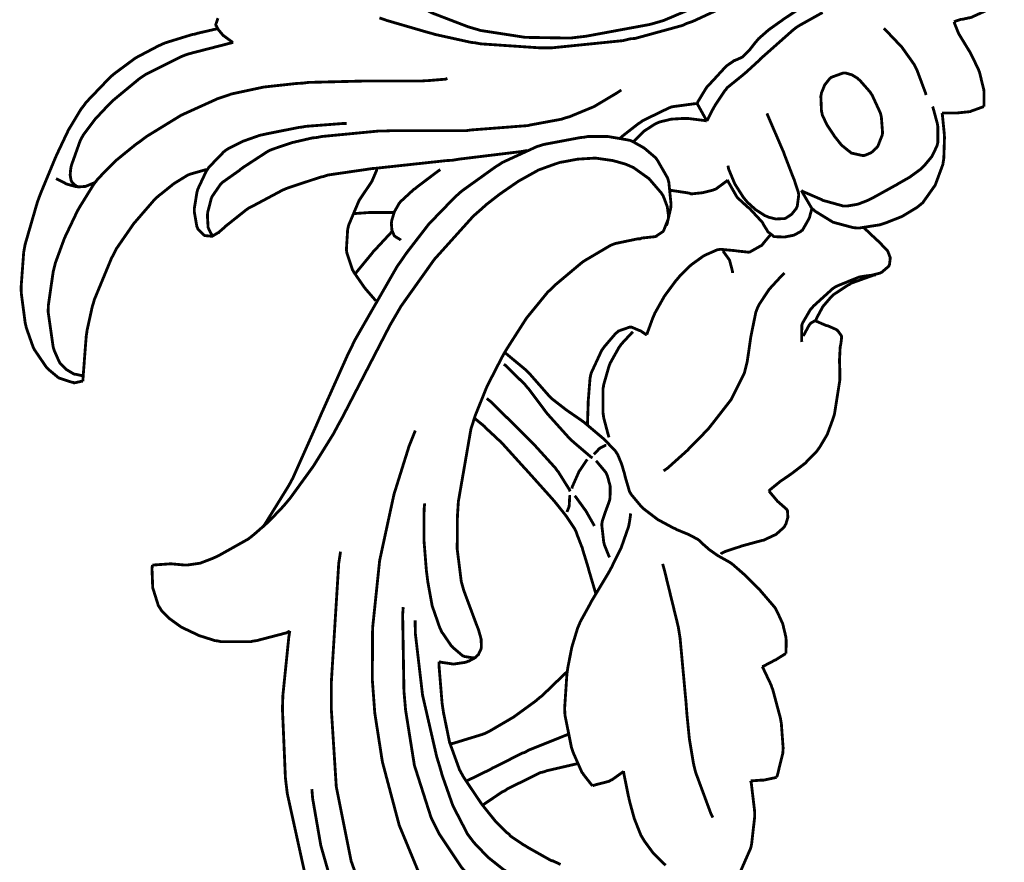
# Model space of a CAD drawing. Extents: x 0 to 445, y 0 to 346.
# Drawn here: x 60 to 63, y 207 to 209 of the extents above; entities that cross this region are included whole.
import ezdxf

# ---------------------------------------------------------------- set-up
doc = ezdxf.new("R2010")
doc.units = 0
doc.header["$MEASUREMENT"] = 0

msp = doc.modelspace()

# ---------------------------------------------------------------- linework, layer by layer
at = {"color": 0, "const_width": 0.00787}
for points in [[(62.2661, 209.685), (62.2574, 209.675), (62.1663, 209.59), (62.1568, 209.582), (62.1442, 209.572), (62.0785, 209.521), (62.0099, 209.475), (61.9957, 209.467), (61.9775, 209.457), (61.7839, 209.375), (61.7638, 209.369), (61.7462, 209.364), (61.5675, 209.331), (61.5493, 209.329), (61.5244, 209.326), (61.3993, 209.328), (61.2761, 209.347), (61.2522, 209.354), (61.2417, 209.357), (61.1399, 209.396), (61.13, 209.401)], [(62.7249, 209.519), (62.7246, 209.517), (62.721, 209.49), (62.7206, 209.489), (62.72, 209.485), (62.7128, 209.454), (62.7117, 209.45), (62.71, 209.446), (62.6985, 209.425), (62.6829, 209.408), (62.6793, 209.404), (62.6758, 209.401), (62.6361, 209.383), (62.6318, 209.382), (62.63, 209.382), (62.6122, 209.378), (62.6104, 209.378), (62.6086, 209.378), (62.5911, 209.372), (62.5894, 209.371)], [(60.9946, 209.382), (61.0038, 209.379), (61.0149, 209.375), (61.1282, 209.342), (61.1396, 209.339), (61.1496, 209.336), (61.2494, 209.314), (61.2596, 209.313), (61.2756, 209.31), (61.4378, 209.299), (61.454, 209.299), (61.4739, 209.299), (61.6714, 209.319), (61.691, 209.324), (61.7043, 209.325), (61.8356, 209.361), (61.8483, 209.367), (61.8637, 209.372), (61.9392, 209.407)], [(60.5888, 209.314), (60.5862, 209.315), (60.5632, 209.332), (60.5611, 209.333), (60.5597, 209.335), (60.5472, 209.35), (60.5461, 209.351), (60.5456, 209.353), (60.5411, 209.362), (60.541, 209.362), (60.5408, 209.364), (60.5458, 209.379), (60.5468, 209.381)], [(61.8765, 209.144), (61.8783, 209.149), (61.9001, 209.185), (61.9026, 209.189), (61.9054, 209.192), (61.936, 209.225), (61.9392, 209.229), (61.9422, 209.232), (61.9582, 209.249), (61.9758, 209.261), (61.9799, 209.264), (61.9814, 209.264), (61.9972, 209.271), (61.9988, 209.272), (62.0032, 209.274), (62.0218, 209.293), (62.0382, 209.314), (62.0417, 209.318), (62.0467, 209.324), (62.0751, 209.349), (62.106, 209.371), (62.1121, 209.375), (62.1156, 209.378), (62.1504, 209.401)], [(62.2247, 209.397), (62.1585, 209.36), (62.1524, 209.356), (62.1433, 209.349), (62.0597, 209.275), (62.0518, 209.268), (62.0483, 209.264), (62.0122, 209.231), (62.0085, 209.228), (62.004, 209.224), (61.9594, 209.188), (61.9556, 209.182), (61.9525, 209.179), (61.9265, 209.14), (61.9243, 209.136), (61.9224, 209.133), (61.9049, 209.099), (61.9033, 209.096)], [(60.1717, 208.374), (60.1694, 208.374), (60.1471, 208.369), (60.1449, 208.371), (60.1415, 208.371), (60.1108, 208.381), (60.1081, 208.382), (60.1047, 208.383), (60.076, 208.407), (60.0735, 208.41), (60.0696, 208.414), (60.0376, 208.461), (60.0353, 208.465), (60.0329, 208.471), (60.0149, 208.522), (60.0136, 208.528), (60.0117, 208.536), (60.001, 208.617), (60.0007, 208.625), (60.0004, 208.635), (60.0076, 208.732), (60.0094, 208.742), (60.0117, 208.754), (60.0456, 208.871), (60.0497, 208.882), (60.0533, 208.892), (60.0922, 208.986), (60.0964, 208.996), (60.1019, 209.008), (60.1318, 209.071), (60.1667, 209.129), (60.1747, 209.139), (60.1801, 209.147), (60.2424, 209.212), (60.2493, 209.219), (60.2601, 209.228), (60.3182, 209.271), (60.3808, 209.304), (60.3939, 209.31), (60.4011, 209.313), (60.4758, 209.336), (60.4833, 209.337), (60.4886, 209.339), (60.5408, 209.351), (60.5461, 209.351)], [(62.5119, 209.168), (62.5101, 209.174), (62.4869, 209.236), (62.4839, 209.242), (62.4785, 209.253), (62.4444, 209.301), (62.4035, 209.344), (62.3944, 209.353)], [(62.5894, 209.371), (62.5903, 209.368), (62.6007, 209.342), (62.6019, 209.339), (62.6042, 209.335), (62.6304, 209.292), (62.6332, 209.288), (62.6356, 209.283), (62.6567, 209.24), (62.6585, 209.235), (62.6601, 209.231), (62.6718, 209.183), (62.6724, 209.178), (62.6726, 209.175), (62.6724, 209.14), (62.6719, 209.136)], [(60.2075, 208.928), (60.205, 208.925), (60.1779, 208.914), (60.175, 208.914), (60.1735, 208.914), (60.1579, 208.913), (60.1565, 208.914), (60.1547, 208.914), (60.1414, 208.926), (60.1407, 208.928), (60.1392, 208.931), (60.1365, 208.946), (60.1379, 208.962), (60.1385, 208.965), (60.1397, 208.972), (60.1639, 209.04), (60.1674, 209.047), (60.1728, 209.057), (60.2058, 209.101), (60.2443, 209.142), (60.2525, 209.15), (60.2592, 209.156), (60.3294, 209.214), (60.3369, 209.219), (60.346, 209.225), (60.4433, 209.274), (60.4535, 209.278), (60.4646, 209.282), (60.5772, 209.311), (60.5888, 209.314)], [(62.359, 209.172), (62.3619, 209.168), (62.385, 209.118), (62.3864, 209.112), (62.3876, 209.108), (62.391, 209.063), (62.3903, 209.058), (62.3897, 209.056), (62.3779, 209.026), (62.376, 209.024), (62.3738, 209.021), (62.3596, 209.008), (62.3428, 209.001), (62.3392, 209), (62.3358, 209), (62.304, 209.007), (62.3012, 209.01), (62.2967, 209.013), (62.2771, 209.029), (62.2604, 209.05), (62.2572, 209.054), (62.2536, 209.06), (62.2368, 209.085), (62.224, 209.112), (62.2225, 209.119), (62.2214, 209.124), (62.2197, 209.165), (62.2207, 209.169), (62.2215, 209.174), (62.2304, 209.196), (62.2447, 209.214), (62.2485, 209.217), (62.251, 209.218), (62.2815, 209.229), (62.2847, 209.229), (62.2883, 209.229), (62.306, 209.224), (62.3222, 209.214), (62.3251, 209.211), (62.3286, 209.208), (62.3567, 209.176), (62.359, 209.172)], [(60.1728, 208.389), (60.1708, 208.389), (60.1526, 208.393), (60.151, 208.393), (60.1465, 208.394), (60.1265, 208.406), (60.1099, 208.422), (60.1072, 208.426), (60.1056, 208.429), (60.0932, 208.457), (60.0922, 208.46), (60.0893, 208.469), (60.0757, 208.564), (60.0757, 208.574), (60.0758, 208.583), (60.0896, 208.679), (60.0921, 208.688), (60.0958, 208.703), (60.1208, 208.771), (60.1522, 208.837), (60.1593, 208.851), (60.1628, 208.857), (60.2011, 208.919), (60.2056, 208.925), (60.214, 208.936), (60.2633, 208.986), (60.3186, 209.031), (60.3301, 209.039), (60.3486, 209.053), (60.4447, 209.112), (60.5461, 209.158), (60.5674, 209.165), (60.5846, 209.171), (60.6733, 209.19), (60.7639, 209.2), (60.7821, 209.201), (60.7982, 209.203), (60.9585, 209.207), (60.9746, 209.207), (60.9871, 209.207), (61.1129, 209.207), (61.1254, 209.208), (61.1303, 209.208), (61.1786, 209.212), (61.1835, 209.214)], [(60.5313, 208.776), (60.53, 208.779), (60.5208, 208.797), (60.5201, 208.799), (60.5193, 208.801), (60.5174, 208.833), (60.5178, 208.837), (60.5181, 208.842), (60.5282, 208.881), (60.5299, 208.885), (60.5315, 208.888), (60.5529, 208.919), (60.5556, 208.922), (60.5596, 208.926), (60.605, 208.958), (60.6097, 208.962), (60.6164, 208.967), (60.6824, 209.01), (60.6893, 209.014), (60.6993, 209.018), (60.7528, 209.036), (60.8089, 209.049), (60.8201, 209.05), (60.8358, 209.053), (60.9917, 209.068), (61.0072, 209.068), (61.0261, 209.069), (61.216, 209.069), (61.2349, 209.069), (61.2492, 209.071), (61.3911, 209.082), (61.4053, 209.083), (61.414, 209.085), (61.5006, 209.101), (61.509, 209.104), (61.5229, 209.108), (61.5906, 209.136), (61.6542, 209.174), (61.6661, 209.182)], [(61.6635, 209.049), (61.6678, 209.053), (61.714, 209.089), (61.719, 209.092), (61.7257, 209.097), (61.7978, 209.132), (61.8054, 209.135), (61.8113, 209.136), (61.8706, 209.144), (61.8765, 209.144)], [(61.9033, 209.096), (61.9011, 209.1), (61.8788, 209.14), (61.8765, 209.144)], [(62.5296, 209.136), (62.5313, 209.132), (62.5429, 209.089), (62.5436, 209.085), (62.5443, 209.081), (62.5442, 209.036), (62.5432, 209.032), (62.5417, 209.026), (62.5275, 208.997), (62.5067, 208.972), (62.5019, 208.967), (62.4964, 208.962), (62.4662, 208.94), (62.4346, 208.922), (62.4282, 208.918), (62.4224, 208.915), (62.3628, 208.882), (62.3565, 208.879), (62.351, 208.876), (62.3224, 208.865), (62.2931, 208.86), (62.2872, 208.86), (62.2821, 208.86), (62.2317, 208.874), (62.2268, 208.875), (62.2215, 208.878), (62.1704, 208.9), (62.1654, 208.903)], [(62.6719, 209.136), (62.6693, 209.135), (62.6415, 209.125), (62.6386, 209.124), (62.6349, 209.122), (62.596, 209.118), (62.5921, 209.118), (62.589, 209.118), (62.5592, 209.118), (62.5562, 209.118)], [(62.0701, 209.117), (62.0742, 209.107), (62.1126, 209.018), (62.1161, 209.01), (62.1185, 209.003), (62.1412, 208.944), (62.1436, 208.938), (62.1451, 208.935), (62.1575, 208.897), (62.1581, 208.893), (62.1583, 208.89), (62.1544, 208.86), (62.1531, 208.857), (62.1514, 208.853), (62.1386, 208.837), (62.1218, 208.826), (62.1181, 208.825), (62.1143, 208.825), (62.0944, 208.824), (62.0747, 208.829), (62.071, 208.831), (62.065, 208.833), (62.0385, 208.85), (62.0154, 208.871), (62.0114, 208.876), (62.0054, 208.883), (61.9811, 208.921), (61.964, 208.962), (61.9618, 208.972)], [(62.5562, 209.118), (62.5571, 209.112), (62.5622, 209.061), (62.5625, 209.056), (62.5628, 209.05), (62.561, 208.993), (62.5601, 208.987), (62.5582, 208.975), (62.5371, 208.918), (62.5024, 208.869), (62.4937, 208.862), (62.4864, 208.856), (62.445, 208.831), (62.3993, 208.813), (62.3899, 208.81), (62.3842, 208.808), (62.3267, 208.799), (62.321, 208.799), (62.3096, 208.8), (62.2536, 208.815), (62.2032, 208.846), (62.1944, 208.854)], [(60.5175, 208.961), (60.521, 208.967), (60.5625, 209.01), (60.5672, 209.014), (60.5749, 209.019), (60.6169, 209.04), (60.6622, 209.056), (60.6714, 209.058), (60.6804, 209.06), (60.7706, 209.078), (60.7797, 209.079), (60.79, 209.081), (60.8935, 209.089), (60.9039, 209.089)], [(61.9033, 209.096), (61.8986, 209.097), (61.8506, 209.103), (61.8457, 209.103), (61.8388, 209.103), (61.8046, 209.101), (61.7714, 209.093), (61.7651, 209.09), (61.7587, 209.087), (61.7294, 209.068), (61.7042, 209.043), (61.6999, 209.038)], [(61.7913, 208.806), (61.7929, 208.81), (61.8031, 208.854), (61.8036, 208.86), (61.804, 208.865), (61.7979, 208.926), (61.7961, 208.932), (61.7943, 208.938), (61.7662, 208.987), (61.7626, 208.992), (61.7576, 208.997), (61.7294, 209.021), (61.6974, 209.039), (61.6906, 209.042), (61.6806, 209.044), (61.6281, 209.053), (61.5739, 209.053), (61.5632, 209.051), (61.5528, 209.05), (61.4517, 209.031), (61.4419, 209.028), (61.4319, 209.025), (61.3362, 208.981), (61.3272, 208.975), (61.3174, 208.969), (61.2253, 208.903), (61.2168, 208.896), (61.2017, 208.882), (61.1319, 208.81), (61.0694, 208.729), (61.0578, 208.712), (61.0443, 208.693), (60.926, 208.487), (60.9156, 208.465), (60.9075, 208.449), (60.8324, 208.281), (60.8251, 208.264), (60.819, 208.25), (60.7549, 208.106), (60.7475, 208.092), (60.7418, 208.082), (60.6774, 207.978), (60.6704, 207.968)], [(61.4049, 209.014), (61.3876, 209.011), (61.215, 208.99), (61.1978, 208.987), (61.1803, 208.986), (61.0054, 208.967), (60.9879, 208.965), (60.9754, 208.964), (60.8518, 208.946), (60.8397, 208.942), (60.8307, 208.94), (60.7433, 208.911), (60.7349, 208.908), (60.7258, 208.904), (60.6397, 208.858), (60.6315, 208.854), (60.6258, 208.85), (60.5717, 208.807), (60.5665, 208.803), (60.565, 208.801), (60.55, 208.788), (60.5485, 208.786), (60.5472, 208.786), (60.5338, 208.778), (60.5322, 208.778), (60.5303, 208.776), (60.5101, 208.778), (60.5083, 208.779), (60.5063, 208.781), (60.4911, 208.796), (60.4901, 208.799), (60.4881, 208.803), (60.481, 208.844), (60.4811, 208.849), (60.4812, 208.854), (60.4885, 208.899), (60.4897, 208.903), (60.4913, 208.908), (60.5144, 208.957), (60.5175, 208.961)], [(61.1203, 208.035), (61.1187, 208.018), (61.1183, 207.933), (61.125, 207.849), (61.1272, 207.832), (61.1289, 207.818), (61.141, 207.751), (61.1625, 207.689), (61.1689, 207.676), (61.1708, 207.674), (61.1939, 207.64), (61.1965, 207.638), (61.1988, 207.635), (61.2257, 207.612), (61.2289, 207.611), (61.2312, 207.61), (61.2558, 207.606), (61.2581, 207.607), (61.2601, 207.607), (61.2692, 207.615), (61.2754, 207.628), (61.2761, 207.629), (61.2776, 207.635), (61.2771, 207.658), (61.2701, 207.683), (61.2683, 207.688), (61.2647, 207.697), (61.2293, 207.792), (61.2267, 207.801), (61.2219, 207.818), (61.2106, 207.908), (61.2112, 208), (61.2125, 208.019), (61.2138, 208.04), (61.2488, 208.242), (61.255, 208.261), (61.2603, 208.278), (61.2935, 208.36), (61.3336, 208.438), (61.3424, 208.454), (61.3517, 208.469), (61.4029, 208.549), (61.4617, 208.621), (61.4749, 208.633), (61.4814, 208.64), (61.5528, 208.7), (61.5604, 208.706), (61.5669, 208.71), (61.6364, 208.751), (61.6439, 208.754), (61.6497, 208.756), (61.7119, 208.769), (61.7185, 208.769), (61.7222, 208.771), (61.7597, 208.775), (61.7632, 208.776), (61.7649, 208.778), (61.78, 208.788), (61.7814, 208.789), (61.7836, 208.792), (61.7963, 208.824), (61.7965, 208.828), (61.7969, 208.833), (61.7936, 208.858), (61.7846, 208.882), (61.7822, 208.888), (61.7772, 208.896), (61.7428, 208.936), (61.6992, 208.967), (61.6897, 208.971), (61.6785, 208.976), (61.6429, 208.986), (61.594, 208.993), (61.5444, 208.99), (61.5076, 208.983), (61.4957, 208.981), (61.4806, 208.976), (61.4364, 208.96), (61.3808, 208.929), (61.3286, 208.893), (61.2913, 208.864), (61.2793, 208.853), (61.2553, 208.832), (61.1472, 208.712), (61.0547, 208.582), (61.0385, 208.554), (61.0239, 208.529), (60.8921, 208.274), (60.8783, 208.249), (60.8678, 208.229), (60.8113, 208.138), (60.7475, 208.05), (60.7333, 208.033), (60.7263, 208.025), (60.6882, 207.985), (60.6471, 207.949), (60.6385, 207.942), (60.6307, 207.936), (60.5469, 207.889), (60.5379, 207.885), (60.5313, 207.882), (60.4972, 207.869), (60.4624, 207.864), (60.4554, 207.864), (60.4521, 207.864), (60.4192, 207.867), (60.416, 207.867), (60.4117, 207.867), (60.369, 207.864), (60.3649, 207.864)], [(60.5175, 208.961), (60.5136, 208.961), (60.4751, 208.95), (60.4715, 208.949), (60.4631, 208.946), (60.4242, 208.922), (60.3882, 208.893), (60.3815, 208.888), (60.369, 208.876), (60.3128, 208.811), (60.2651, 208.742), (60.2571, 208.726), (60.2511, 208.715), (60.2035, 208.6), (60.2, 208.587), (60.1981, 208.582), (60.1832, 208.514), (60.1824, 208.507), (60.1812, 208.5), (60.1757, 208.429), (60.1753, 208.422), (60.1749, 208.418), (60.1719, 208.378), (60.1717, 208.374)], [(60.9849, 208.597), (60.9822, 208.6), (60.9571, 208.629), (60.9547, 208.632), (60.9517, 208.636), (60.9247, 208.675), (60.9225, 208.679), (60.9201, 208.683), (60.9046, 208.729), (60.9039, 208.733), (60.9031, 208.739), (60.9065, 208.794), (60.9078, 208.8), (60.9094, 208.807), (60.9381, 208.875), (60.9419, 208.881), (60.9446, 208.885), (60.9717, 208.925), (60.974, 208.929), (60.9754, 208.932), (60.9865, 208.958), (60.9871, 208.961), (60.9871, 208.961), (60.9878, 208.964), (60.9879, 208.965)], [(61.1638, 208.961), (61.1576, 208.957), (61.0994, 208.913), (61.0938, 208.908), (61.09, 208.906), (61.0554, 208.874), (61.0525, 208.871), (61.0493, 208.867), (61.0362, 208.844), (61.0287, 208.819), (61.0283, 208.814), (61.0279, 208.811), (61.0294, 208.793), (61.0357, 208.778), (61.0379, 208.776), (61.039, 208.775), (61.0525, 208.767), (61.054, 208.765)], [(60.1546, 208.914), (60.1519, 208.914), (60.1265, 208.921), (60.1242, 208.922), (60.1218, 208.924), (60.0994, 208.935), (60.0974, 208.936)], [(61.9607, 208.932), (61.9581, 208.929), (61.9282, 208.907), (61.9249, 208.906), (61.9197, 208.904), (61.8925, 208.897), (61.864, 208.894), (61.8585, 208.894), (61.8536, 208.896), (61.8069, 208.903), (61.8025, 208.904)], [(62.1944, 208.854), (62.1942, 208.851), (62.1889, 208.831), (62.1882, 208.828), (62.1869, 208.825), (62.1687, 208.793), (62.1663, 208.792), (62.1632, 208.789), (62.1449, 208.779), (62.1242, 208.775), (62.1199, 208.774), (62.1171, 208.774), (62.0904, 208.775), (62.0881, 208.776), (62.0865, 208.778), (62.0732, 208.788), (62.0722, 208.789), (62.071, 208.792), (62.0608, 208.808), (62.0599, 208.81), (62.0572, 208.815), (62.0221, 208.853), (62.0181, 208.856), (62.0156, 208.858), (61.9906, 208.881), (61.9883, 208.883), (61.9851, 208.888), (61.9618, 208.929), (61.9603, 208.933)], [(62.1654, 208.903), (62.1679, 208.899), (62.1919, 208.858), (62.1944, 208.854)], [(61.035, 208.842), (61.0297, 208.842), (60.9767, 208.842), (60.9714, 208.842), (60.9671, 208.842), (60.9243, 208.839), (60.9201, 208.839)], [(61.0303, 208.79), (61.0258, 208.785), (60.9831, 208.739), (60.9789, 208.735), (60.9744, 208.729), (60.9308, 208.676), (60.9267, 208.671)], [(62.0804, 208.782), (62.0789, 208.779), (62.0606, 208.757), (62.0585, 208.754), (62.0557, 208.751), (62.0236, 208.733), (62.0201, 208.732), (62.0175, 208.732), (61.99, 208.735), (61.9872, 208.735), (61.9829, 208.736), (61.9403, 208.74), (61.9363, 208.739), (61.9332, 208.739), (61.9037, 208.726), (61.901, 208.725), (61.8936, 208.721), (61.8601, 208.697), (61.8301, 208.668), (61.8246, 208.661), (61.8175, 208.653), (61.7857, 208.61), (61.7593, 208.563), (61.755, 208.553), (61.7532, 208.549), (61.7379, 208.507), (61.7367, 208.503)], [(62.3388, 208.8), (62.3421, 208.797), (62.3728, 208.768), (62.376, 208.765), (62.3788, 208.763), (62.4035, 208.737), (62.4053, 208.735), (62.4061, 208.733), (62.4118, 208.718), (62.4121, 208.717), (62.4122, 208.714), (62.4101, 208.697), (62.4094, 208.696), (62.4083, 208.693), (62.3907, 208.678), (62.3885, 208.676), (62.3842, 208.674), (62.3611, 208.668), (62.3374, 208.665), (62.3326, 208.664), (62.3261, 208.663), (62.2646, 208.638), (62.259, 208.635), (62.2529, 208.631), (62.1989, 208.582), (62.1942, 208.576), (62.1915, 208.574), (62.1694, 208.536), (62.1682, 208.533), (62.1669, 208.529), (62.1663, 208.487), (62.1671, 208.483)], [(61.9749, 208.674), (61.9746, 208.678), (61.9672, 208.707), (61.966, 208.71), (61.9649, 208.712), (61.9497, 208.733), (61.9479, 208.735)], [(61.7833, 208.125), (61.7947, 208.133), (61.8482, 208.181), (61.8981, 208.232), (61.9076, 208.242), (61.9187, 208.256), (61.9701, 208.322), (62.0076, 208.397), (62.0119, 208.414), (62.0154, 208.428), (62.0254, 208.497), (62.0392, 208.565), (62.0446, 208.579), (62.0486, 208.587), (62.0764, 208.629), (62.1114, 208.667), (62.1189, 208.674)], [(62.3721, 208.669), (62.3657, 208.668), (62.3042, 208.646), (62.2983, 208.642), (62.2942, 208.64), (62.2563, 208.615), (62.2529, 208.612), (62.2476, 208.607), (62.2253, 208.581), (62.2081, 208.549), (62.2054, 208.542)], [(62.2054, 208.542), (62.2079, 208.54), (62.2332, 208.529), (62.2358, 208.528), (62.2383, 208.528), (62.2631, 208.517), (62.2653, 208.515), (62.2667, 208.514), (62.2768, 208.5), (62.2771, 208.497), (62.2775, 208.496), (62.2753, 208.478), (62.2749, 208.476), (62.2733, 208.468), (62.2714, 208.431), (62.2726, 208.399), (62.2726, 208.388), (62.2726, 208.378), (62.2576, 208.283), (62.2549, 208.274), (62.2525, 208.267), (62.2374, 208.226), (62.2172, 208.192), (62.2124, 208.185), (62.2071, 208.178), (62.1758, 208.146), (62.1407, 208.119), (62.1335, 208.114), (62.131, 208.112), (62.1072, 208.096), (62.1049, 208.094), (62.1024, 208.092), (62.0778, 208.072), (62.0754, 208.069)], [(62.2054, 208.542), (62.204, 208.542), (62.1917, 208.535), (62.1906, 208.533), (62.1881, 208.531), (62.1718, 208.501), (62.1711, 208.499)], [(61.7367, 208.503), (61.7351, 208.503), (61.719, 208.514), (61.7174, 208.514), (61.7153, 208.515), (61.6944, 208.524), (61.6924, 208.524), (61.6892, 208.524), (61.6578, 208.513), (61.655, 208.51), (61.6508, 208.507), (61.6183, 208.469), (61.6157, 208.465), (61.6118, 208.46), (61.5821, 208.396), (61.5806, 208.389), (61.5792, 208.382), (61.5742, 208.319), (61.574, 208.313), (61.5739, 208.308), (61.5722, 208.258), (61.5722, 208.253)], [(61.6318, 208.218), (61.63, 208.224), (61.6172, 208.272), (61.6164, 208.278), (61.6154, 208.285), (61.6151, 208.353), (61.6163, 208.358), (61.6171, 208.364), (61.6313, 208.414), (61.6332, 208.419), (61.6351, 208.424), (61.6597, 208.468), (61.6628, 208.472), (61.6653, 208.476), (61.695, 208.508), (61.6982, 208.511)], [(61.3424, 208.454), (61.3481, 208.449), (61.4024, 208.404), (61.4074, 208.399), (61.4129, 208.393), (61.4665, 208.332), (61.4725, 208.326), (61.4789, 208.321), (61.5136, 208.294), (61.5499, 208.269), (61.5569, 208.264), (61.5625, 208.26), (61.6158, 208.215), (61.6211, 208.21), (61.624, 208.207), (61.6506, 208.179), (61.6526, 208.175), (61.6557, 208.171), (61.6669, 208.144), (61.6749, 208.117), (61.6762, 208.111), (61.6772, 208.107), (61.6887, 208.068), (61.6904, 208.065), (61.6924, 208.061), (61.719, 208.029), (61.7221, 208.026), (61.7292, 208.019), (61.7672, 207.99), (61.8081, 207.968), (61.8167, 207.964), (61.8199, 207.962), (61.8521, 207.949), (61.8554, 207.947), (61.8574, 207.946), (61.8769, 207.936), (61.8788, 207.935), (61.881, 207.933), (61.9013, 207.914), (61.9033, 207.913), (61.9081, 207.908), (61.9337, 207.89), (61.9606, 207.875), (61.9658, 207.872), (61.9735, 207.867), (62.009, 207.836), (62.0419, 207.803), (62.0485, 207.797), (62.0526, 207.792), (62.0922, 207.746), (62.0956, 207.74), (62.0992, 207.733), (62.1139, 207.701), (62.1225, 207.665), (62.1232, 207.658), (62.1235, 207.656), (62.1231, 207.622), (62.1226, 207.618)], [(61.3399, 208.421), (61.3456, 208.417), (61.3992, 208.364), (61.404, 208.358), (61.4086, 208.353), (61.4513, 208.296), (61.4556, 208.29), (61.4612, 208.283), (61.5233, 208.214), (61.53, 208.208), (61.5344, 208.204), (61.5813, 208.164), (61.5861, 208.161)], [(61.2925, 208.326), (61.3039, 208.317), (61.4124, 208.21), (61.4229, 208.199), (61.4286, 208.193), (61.4831, 208.133), (61.4879, 208.126), (61.4913, 208.122), (61.5214, 208.074), (61.524, 208.068)], [(61.5956, 207.783), (61.5938, 207.789), (61.5758, 207.85), (61.5742, 207.856), (61.5728, 207.861), (61.5587, 207.907), (61.5574, 207.913), (61.5561, 207.915), (61.5422, 207.951), (61.5407, 207.956), (61.5368, 207.964), (61.5129, 208), (61.4851, 208.035), (61.4793, 208.042), (61.4731, 208.049), (61.4103, 208.119), (61.404, 208.126), (61.3975, 208.133), (61.3314, 208.206), (61.3244, 208.212), (61.3214, 208.215), (61.2911, 208.243), (61.2881, 208.246), (61.2857, 208.249), (61.2611, 208.269), (61.2586, 208.272)], [(61.0943, 208.237), (61.0771, 208.194), (61.0351, 208.06), (60.9953, 207.876), (60.9758, 207.689), (60.975, 207.546), (60.9785, 207.499), (60.9819, 207.453), (61.0029, 207.318), (61.0496, 207.142), (61.1186, 206.975), (61.1847, 206.858), (61.2106, 206.821), (61.2261, 206.8), (61.3124, 206.699), (61.4083, 206.608), (61.4288, 206.59)], [(61.6243, 208.196), (61.6225, 208.196), (61.6061, 208.188), (61.6046, 208.186), (61.6032, 208.185), (61.5907, 208.172), (61.5896, 208.171)], [(61.5714, 208.157), (61.5693, 208.154), (61.5506, 208.126), (61.5489, 208.124), (61.5468, 208.119), (61.5299, 208.081), (61.5286, 208.076)], [(61.5957, 208.153), (61.5986, 208.15), (61.6229, 208.121), (61.6247, 208.117), (61.6275, 208.111), (61.6353, 208.082), (61.6347, 208.05), (61.6335, 208.044), (61.6321, 208.039), (61.6224, 208.013), (61.6133, 207.986), (61.6125, 207.981), (61.6117, 207.976), (61.6171, 207.928), (61.6186, 207.922), (61.6194, 207.919), (61.6319, 207.888), (61.6335, 207.885)], [(62.0754, 208.069), (62.0775, 208.067), (62.1001, 208.04), (62.1029, 208.038), (62.1049, 208.036), (62.1244, 208.019), (62.1256, 208.017), (62.1271, 208.014), (62.1282, 207.996), (62.1228, 207.978), (62.1211, 207.975), (62.1179, 207.969), (62.0956, 207.949), (62.0678, 207.936), (62.0621, 207.933), (62.0565, 207.932), (62.0011, 207.917), (61.9956, 207.915), (61.9925, 207.914), (61.9622, 207.904), (61.9593, 207.903), (61.9579, 207.903), (61.9438, 207.896), (61.9424, 207.894)], [(61.5226, 208.058), (61.5229, 208.056), (61.5214, 208.028), (61.5207, 208.025), (61.5203, 208.024), (61.5158, 208.013), (61.5153, 208.011)], [(61.5367, 208.056), (61.5394, 208.053), (61.5654, 208.017), (61.5678, 208.014), (61.5699, 208.01), (61.5893, 207.976), (61.5911, 207.972)], [(61.586, 207.251), (61.5835, 207.254), (61.5615, 207.282), (61.5597, 207.285), (61.5565, 207.289), (61.5322, 207.344), (61.5304, 207.35), (61.5276, 207.358), (61.5097, 207.447), (61.5092, 207.457), (61.5086, 207.465), (61.515, 207.561), (61.5164, 207.571), (61.5181, 207.582), (61.5287, 207.636), (61.5451, 207.69), (61.5496, 207.7), (61.5519, 207.706), (61.5806, 207.758), (61.5836, 207.764), (61.5878, 207.771), (61.6286, 207.839), (61.6326, 207.846), (61.6386, 207.857), (61.6661, 207.913), (61.6863, 207.971), (61.6886, 207.983), (61.689, 207.985), (61.6919, 208.006), (61.6922, 208.007)], [(60.8868, 207.901), (60.8818, 207.868), (60.8611, 207.536), (60.8612, 207.503), (60.8615, 207.46), (60.875, 207.249), (60.9161, 207.043), (60.93, 207.004), (60.9399, 206.976), (61.0038, 206.844), (61.0825, 206.721), (61.0999, 206.697), (61.111, 206.682), (61.2326, 206.539), (61.2458, 206.525)], [(60.746, 207.681), (60.7379, 207.676), (60.6536, 207.654), (60.6449, 207.653), (60.6368, 207.651), (60.5558, 207.651), (60.5479, 207.653), (60.5388, 207.654), (60.4946, 207.668), (60.4525, 207.688), (60.4444, 207.692), (60.4387, 207.696), (60.4125, 207.715), (60.3903, 207.737), (60.3867, 207.743), (60.3813, 207.751), (60.3656, 207.801), (60.3636, 207.854), (60.3649, 207.864)], [(61.7806, 207.867), (61.7853, 207.851), (61.8239, 207.693), (61.8264, 207.678), (61.8292, 207.66), (61.8457, 207.481), (61.8471, 207.462), (61.8481, 207.449), (61.8549, 207.381), (61.8661, 207.314), (61.8693, 207.3), (61.8721, 207.289), (61.9146, 207.174), (61.92, 207.163)], [(61.3118, 206.928), (61.2958, 206.942), (61.2225, 207.025), (61.1612, 207.117), (61.1514, 207.136), (61.1378, 207.164), (61.0918, 207.308), (61.0674, 207.461), (61.0647, 207.492), (61.0628, 207.514), (61.0592, 207.726), (61.0608, 207.747)], [(61.094, 207.71), (61.0943, 207.675), (61.1144, 207.503), (61.1537, 207.332), (61.1638, 207.299), (61.1687, 207.281), (61.1986, 207.196), (61.2394, 207.117), (61.25, 207.103), (61.2568, 207.094), (61.296, 207.053), (61.34, 207.018), (61.3494, 207.013)], [(60.7953, 206.974), (60.7392, 207.229), (60.7361, 207.254), (60.7338, 207.274), (60.7256, 207.465), (60.7263, 207.485), (60.7267, 207.501), (60.7433, 207.664), (60.746, 207.681)], [(61.2626, 207.608), (61.261, 207.607), (61.2425, 207.597), (61.2406, 207.597), (61.2342, 207.594), (61.2004, 207.589), (61.1664, 207.594), (61.16, 207.596)], [(62.1226, 207.618), (62.1204, 207.617), (62.0978, 207.603), (62.0956, 207.601), (62.0924, 207.6), (62.0601, 207.583), (62.0569, 207.582)], [(61.16, 207.596), (61.16, 207.586), (61.1686, 207.481), (61.1703, 207.469), (61.1726, 207.454), (61.1894, 207.372), (61.2169, 207.296), (61.2246, 207.282), (61.2285, 207.275), (61.2761, 207.204), (61.2813, 207.197), (61.2869, 207.19), (61.3158, 207.154), (61.3475, 207.122), (61.3546, 207.117), (61.3581, 207.112), (61.3954, 207.087), (61.3993, 207.085), (61.4054, 207.081), (61.4674, 207.046), (61.4739, 207.043), (61.476, 207.043), (61.4975, 207.033)], [(62.0569, 207.582), (62.0594, 207.578), (62.0817, 207.531), (62.0835, 207.525), (62.0864, 207.518), (62.1075, 207.439), (62.1089, 207.431), (62.1101, 207.424), (62.1151, 207.356), (62.1146, 207.349), (62.1142, 207.342), (62.0992, 207.281), (62.0969, 207.275)], [(61.5161, 207.568), (61.5101, 207.563), (61.446, 207.501), (61.4392, 207.496), (61.4276, 207.486), (61.3671, 207.442), (61.3022, 207.404), (61.2885, 207.397), (61.2807, 207.394), (61.1992, 207.369), (61.1908, 207.368)], [(61.5182, 207.394), (61.5081, 207.39), (61.4082, 207.35), (61.3985, 207.344), (61.391, 207.342), (61.3165, 207.304), (61.3092, 207.301), (61.3029, 207.297), (61.2414, 207.267), (61.2351, 207.264)], [(61.5447, 207.313), (61.5368, 207.311), (61.4589, 207.293), (61.4514, 207.29), (61.4418, 207.288), (61.3504, 207.243), (61.3418, 207.237), (61.3365, 207.235), (61.2861, 207.201), (61.2813, 207.197)], [(61.6722, 207.292), (61.6696, 207.289), (61.64, 207.268), (61.6368, 207.267), (61.6328, 207.264), (61.5903, 207.253), (61.586, 207.251)], [(61.7893, 207.031), (61.7831, 207.036), (61.7542, 207.065), (61.7293, 207.099), (61.7253, 207.106), (61.7204, 207.114), (61.7021, 207.16), (61.689, 207.208), (61.6868, 207.218), (61.6854, 207.224), (61.6731, 207.285), (61.6722, 207.292)], [(62.0969, 207.275), (62.0938, 207.274), (62.061, 207.267), (62.0576, 207.267), (62.0549, 207.267), (62.0279, 207.265), (62.0251, 207.265)], [(62.0251, 207.265), (62.0269, 207.257), (62.0358, 207.182), (62.036, 207.174), (62.0361, 207.165), (62.0275, 207.089), (62.0256, 207.081), (62.0236, 207.075), (61.9964, 207.013)], [(60.8072, 207.242), (60.8096, 207.215), (60.8322, 207.085), (60.869, 206.957), (60.8786, 206.932), (60.8935, 206.894), (60.9939, 206.714), (61.1226, 206.554), (61.1518, 206.525)]]:
    msp.add_lwpolyline(points, dxfattribs=at)

doc.saveas('drawing.dxf')
